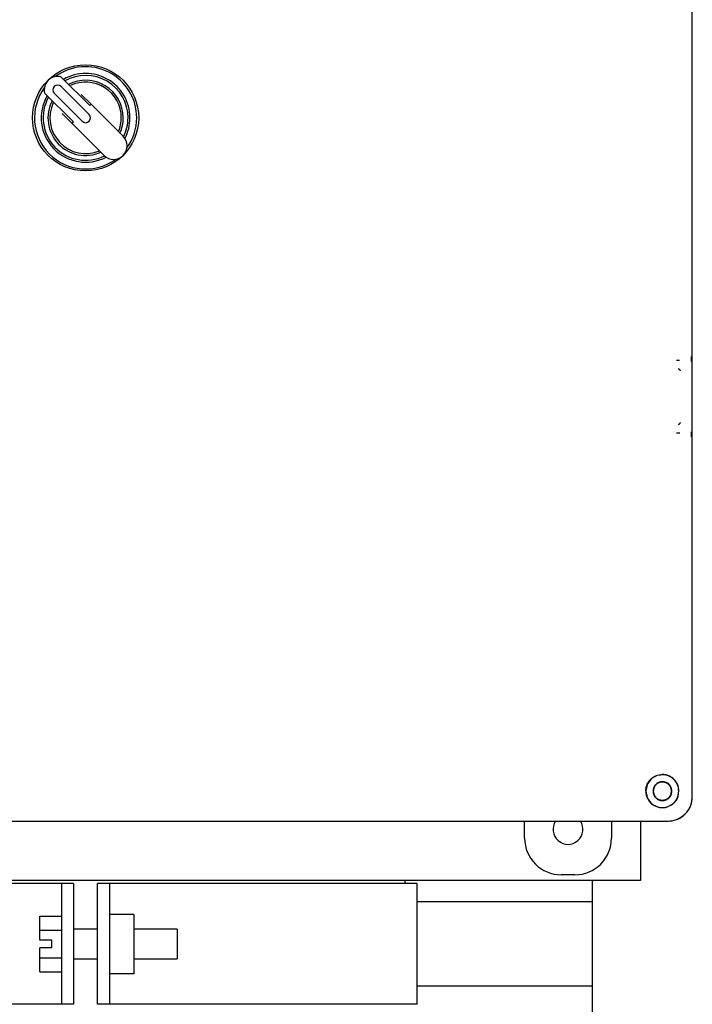
# Model space of a CAD drawing. Units: inches. Extents: x -2 to 192, y -2 to 149.
# Drawn here: x 128 to 135, y 39 to 49 of the extents above; entities that cross this region are included whole.
import ezdxf

# ---------------------------------------------------------------- set-up
doc = ezdxf.new("R2010")
doc.units = ezdxf.units.IN
doc.header["$MEASUREMENT"] = 0

msp = doc.modelspace()

# ---------------------------------------------------------------- linework, layer by layer
at = {"color": 7, "linetype": 'Continuous', "lineweight": 25}
for p, q in [((135.341, 41.035), (135.341, 55.111)), ((135.341, 45.683), (135.341, 50.463)), ((129.096, 48.2), (128.797, 48.499)), ((129.089, 48.108), (128.799, 48.398)), ((128.628, 48.329), (128.926, 48.03)), ((128.728, 48.328), (129.018, 48.038)), ((129.008, 48.316), (129.11, 48.214)), ((129.096, 48.2), (129.11, 48.214)), ((129.11, 48.214), (129.442, 47.882)), ((128.912, 48.016), (128.81, 48.118)), ((128.912, 48.016), (128.926, 48.03)), ((129.244, 47.684), (128.912, 48.016)), ((135.341, 45.681), (135.341, 45.683)), ((135.341, 44.686), (135.341, 45.681)), ((135.341, 41.35), (135.341, 44.686)), ((135.341, 41.035), (135.341, 41.35)), ((135.192, 41.035), (135.203, 41.095)), ((123.015, 40.785), (135.092, 40.785)), ((123.331, 40.785), (134.776, 40.785)), ((133.603, 40.608), (133.603, 40.785)), ((134.503, 40.785), (134.503, 40.608)), ((134.776, 40.785), (135.092, 40.785)), ((134.803, 40.785), (134.803, 40.167)), ((134.124, 40.228), (133.983, 40.228)), ((134.803, 40.167), (123.303, 40.167)), ((128.803, 40.136), (125.616, 40.136)), ((128.803, 40.136), (128.803, 38.886)), ((128.928, 40.136), (128.803, 40.136)), ((128.928, 40.136), (128.928, 38.886)), ((129.303, 40.136), (129.178, 40.136)), ((129.178, 38.886), (129.178, 40.136)), ((129.303, 38.886), (129.303, 40.136)), ((132.491, 40.136), (129.303, 40.136)), ((132.366, 40.136), (132.366, 40.167)), ((132.491, 38.886), (132.491, 40.136)), ((134.303, 40.167), (134.303, 39.948)), ((134.303, 39.948), (132.491, 39.948)), ((134.303, 39.948), (134.303, 39.073)), ((128.578, 39.799), (128.803, 39.799)), ((128.578, 39.655), (128.578, 39.799)), ((129.553, 39.818), (129.303, 39.818)), ((129.553, 39.818), (129.553, 39.203)), ((128.578, 39.655), (128.803, 39.655)), ((128.578, 39.551), (128.578, 39.655)), ((129.178, 39.663), (128.928, 39.663)), ((130.003, 39.663), (129.553, 39.663)), ((130.003, 39.663), (130.003, 39.511)), ((128.703, 39.551), (128.578, 39.551)), ((128.703, 39.471), (128.703, 39.551)), ((130.003, 39.511), (130.003, 39.358)), ((128.578, 39.366), (128.578, 39.471)), ((128.703, 39.471), (128.578, 39.471)), ((128.578, 39.366), (128.803, 39.366)), ((128.578, 39.222), (128.578, 39.366)), ((128.928, 39.358), (129.178, 39.358)), ((129.553, 39.358), (130.003, 39.358)), ((128.578, 39.222), (128.803, 39.222)), ((129.553, 39.203), (129.303, 39.203)), ((134.303, 39.073), (132.491, 39.073)), ((134.303, 39.073), (134.303, 38.698)), ((128.803, 38.886), (125.616, 38.886)), ((128.928, 38.886), (128.803, 38.886)), ((129.303, 38.886), (129.178, 38.886)), ((132.491, 38.886), (129.303, 38.886))]:
    msp.add_line(p, q, dxfattribs=at)
msp.add_circle((129.053, 48.073), 0.55, dxfattribs=at)
for centre, radius, start, end in [((129.053, 48.073), 0.53, 0, 126.1279), ((128.764, 48.363), 0.14, 76.0027, 193.9973), ((129.053, 48.073), 0.46, 0, 119.8783), ((129.053, 48.073), 0.44, 0, 119.1734), ((129.053, 48.073), 0.53, 143.8721, 306.1279), ((128.764, 48.363), 0.05, 45, 225), ((129.053, 48.073), 0.39, 0, 117.0798), ((129.053, 48.073), 0.37, 0, 115.2335), ((129.053, 48.073), 0.46, 150.1217, 297.6817), ((129.053, 48.073), 0.44, 150.8266, 296.4724), ((129.053, 48.073), 0.39, 152.9202, 293.9628), ((129.053, 48.073), 0.37, 154.7665, 292.7667), ((129.053, 48.073), 0.05, 225, 45), ((129.053, 48.073), 0.37, 337.2333, 0), ((129.053, 48.073), 0.39, 336.0372, 0), ((129.053, 48.073), 0.44, 333.5276, 0), ((129.053, 48.073), 0.46, 332.3183, 0), ((129.053, 48.073), 0.53, 323.8721, 0), ((129.343, 47.783), 0.14, 225, 45), ((134.053, 40.698), 0.155, 145.8549, 34.1451)]:
    msp.add_arc(centre, radius, start, end, dxfattribs=at)
for centre, major_axis, start_param, end_param in [((135.091, 41.035), (0.177, -0.177), 5.49813, 7.068241), ((133.984, 40.608), (0.269, 0.269), 2.356537, 3.926648), ((134.123, 40.608), (-0.269, 0.269), 2.356537, 3.926648)]:
    msp.add_ellipse(centre, major_axis=major_axis, ratio=0.999315, start_param=start_param, end_param=end_param, dxfattribs=at)
for points, knots in [([(135.179, 45.562), (135.186, 45.562), (135.197, 45.562), (135.206, 45.562), (135.208, 45.562)], [0, 0, 0, 0, 0.7351058, 1, 1, 1, 1]), ([(135.331, 45.598), (135.331, 45.587), (135.33, 45.569), (135.329, 45.551), (135.329, 45.549), (135.329, 45.548)], [0, 0, 0, 0, 0.511155, 0.844066, 1, 1, 1, 1]), ([(135.211, 44.804), (135.208, 44.804), (135.198, 44.804), (135.187, 44.804), (135.179, 44.804)], [0, 0, 0, 0, 0.324392, 1, 1, 1, 1]), ([(135.329, 44.818), (135.329, 44.817), (135.329, 44.815), (135.33, 44.802), (135.331, 44.785), (135.331, 44.773), (135.331, 44.768)], [0, 0, 0, 0, 0.152247, 0.478636, 0.760947, 1, 1, 1, 1]), ([(134.859, 41.096), (134.859, 41.107), (134.861, 41.129), (134.871, 41.161), (134.886, 41.191), (134.908, 41.218), (134.935, 41.24), (134.975, 41.262), (135.008, 41.265), (135.03, 41.267)], [0, 0, 0, 0, 0.1277554, 0.2529391, 0.3790601, 0.5019463, 0.6250728, 0.7514398, 1, 1, 1, 1]), ([(135.203, 41.095), (135.202, 41.106), (135.201, 41.128), (135.191, 41.161), (135.174, 41.192), (135.147, 41.225), (135.111, 41.249), (135.069, 41.265), (135.044, 41.267), (135.03, 41.267)], [0, 0, 0, 0, 0.11762, 0.239211, 0.365342, 0.495653, 0.70721, 0.843694, 1, 1, 1, 1]), ([(134.859, 41.096), (134.86, 41.081), (134.862, 41.053), (134.879, 41.013), (134.903, 40.978), (134.935, 40.951), (134.972, 40.933), (135.012, 40.924), (135.053, 40.923), (135.079, 40.931), (135.092, 40.935)], [0, 0, 0, 0, 0.134503, 0.266685, 0.40011, 0.52121, 0.643938, 0.762095, 0.880301, 1, 1, 1, 1]), ([(135.192, 41.035), (135.187, 41.024), (135.177, 41.001), (135.153, 40.973), (135.125, 40.95), (135.103, 40.94), (135.092, 40.935)], [0, 0, 0, 0, 0.253133, 0.501047, 0.748032, 1, 1, 1, 1]), ([(135.092, 40.785), (135.109, 40.786), (135.142, 40.788), (135.205, 40.808), (135.273, 40.854), (135.318, 40.922), (135.338, 40.984), (135.34, 41.018), (135.341, 41.035)], [0, 0, 0, 0, 0.130422, 0.257412, 0.5, 0.742587, 0.869577, 1, 1, 1, 1])]:
    msp.add_open_spline(points, degree=3, knots=knots, dxfattribs=at)
for points in [[(135.195, 45.472), (135.197, 45.471), (135.202, 45.471), (135.209, 45.466), (135.214, 45.459), (135.214, 45.454), (135.215, 45.452)], [(135.215, 44.914), (135.214, 44.912), (135.214, 44.907), (135.209, 44.9), (135.202, 44.895), (135.197, 44.895), (135.195, 44.894)], [(135.201, 41.095), (135.199, 41.117), (135.194, 41.162), (135.154, 41.218), (135.098, 41.256), (135.031, 41.269), (134.965, 41.256), (134.908, 41.218), (134.869, 41.162), (134.864, 41.117), (134.861, 41.095)], [(135.129, 41.095), (135.128, 41.108), (135.125, 41.133), (135.102, 41.166), (135.07, 41.188), (135.031, 41.195), (134.993, 41.188), (134.961, 41.166), (134.938, 41.133), (134.935, 41.108), (134.934, 41.095)], [(135.125, 41.095), (135.124, 41.107), (135.121, 41.132), (135.099, 41.163), (135.068, 41.184), (135.031, 41.191), (134.994, 41.184), (134.963, 41.163), (134.942, 41.132), (134.939, 41.107), (134.937, 41.095)], [(134.861, 41.095), (134.864, 41.073), (134.869, 41.028), (134.908, 40.972), (134.965, 40.934), (135.031, 40.921), (135.098, 40.934), (135.154, 40.972), (135.194, 41.028), (135.199, 41.073), (135.201, 41.095)], [(134.934, 41.095), (134.935, 41.082), (134.938, 41.057), (134.961, 41.024), (134.993, 41.002), (135.031, 40.995), (135.07, 41.002), (135.102, 41.024), (135.125, 41.057), (135.128, 41.082), (135.129, 41.095)], [(134.937, 41.095), (134.939, 41.083), (134.942, 41.058), (134.963, 41.027), (134.994, 41.006), (135.031, 40.999), (135.068, 41.006), (135.099, 41.027), (135.121, 41.058), (135.124, 41.083), (135.125, 41.095)]]:
    msp.add_open_spline(points, degree=3, dxfattribs=at)

doc.saveas('drawing.dxf')
